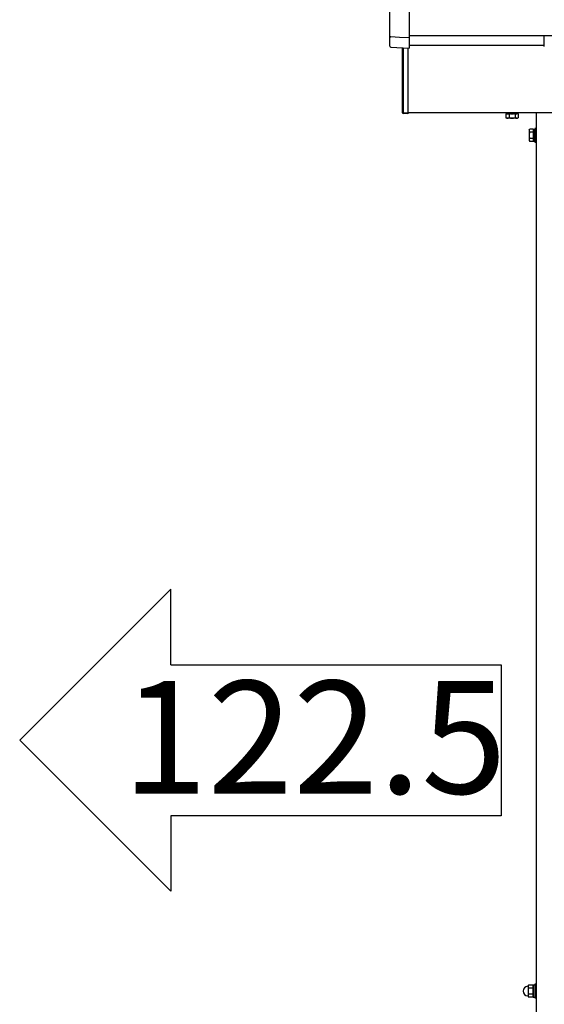
# Model space of a CAD drawing. Extents: x 0 to 31680, y 0 to 51304.
# Drawn here: x 5727 to 6378, y 35949 to 37172 of the extents above; entities that cross this region are included whole.
import ezdxf

# ---------------------------------------------------------------- set-up
doc = ezdxf.new("R2010")
doc.units = 0
doc.linetypes.add('YHIDDEN_1', pattern=[4, 3, -1])
doc.layers.add('USER1', color=3, linetype='CONTINUOUS')
doc.layers.add('YKK_A1', color=4, linetype='CONTINUOUS', lineweight=30)
doc.styles.get("Standard").update_dxf_attribs({"font": 'txt.shx', "bigfont": 'extfont2.shx'})

msp = doc.modelspace()

# ---------------------------------------------------------------- linework, layer by layer
at = {"layer": 'USER1'}
for p, q in [((5914.9, 36464.5), (5727.4, 36277)), ((5914.9, 36370.7), (5914.9, 36464.5)), ((5914.9, 36370.7), (6324.9, 36370.7)), ((6324.9, 36370.7), (6324.9, 36183.2)), ((5914.9, 36089.5), (5727.4, 36277)), ((6324.9, 36183.2), (5914.9, 36183.2)), ((5914.9, 36183.2), (5914.9, 36089.5))]:
    msp.add_line(p, q, dxfattribs=at)
at = {"layer": 'YKK_A1', "linetype": 'Continuous'}
for p, q in [((6186.8, 37151.2), (6186.8, 37195.4)), ((6210.8, 37195), (6210.8, 37149.4)), ((6186.8, 37138.7), (6186.8, 37151.2)), ((6198.8, 37149.6), (6187.8, 37150.2)), ((6210.8, 37149), (6198.8, 37149.6)), ((6210.8, 37149.4), (6210.8, 37149)), ((6210.8, 37149), (6210.8, 37136.3)), ((6378.3, 37150.5), (6378.3, 37151.6)), ((6378.3, 37138.5), (6378.3, 37150.5)), ((6187.8, 37137.7), (6210.8, 37136.2)), ((6187.8, 37137.7), (6210.8, 37136.3)), ((6202.3, 37056.2), (6202.3, 37136.8)), ((6203.3, 37136.7), (6203.3, 37056.2)), ((6208.8, 37136.3), (6208.8, 37055.9)), ((6210.8, 37136.3), (6210.8, 37136.2)), ((6203.3, 37056.2), (6202.3, 37056.2)), ((6203.3, 37056.2), (6208.8, 37055.9)), ((6208.8, 37054.9), (6203.3, 37055.2)), ((6208.8, 37055.9), (6208.8, 37054.9))]:
    msp.add_line(p, q, dxfattribs=at)
at = {"layer": 'YKK_A1'}
for p, q in [((9840.8, 37151.8), (6210.8, 37151.8)), ((6378.3, 37139.5), (6210.8, 37139.5)), ((6397.9, 37056.1), (6208.8, 37056.1)), ((6330.8, 37054.9), (6330.8, 37050)), ((6331.8, 37049.4), (6330.8, 37050)), ((6331.3, 37056.1), (6331.3, 37056.1)), ((6344.8, 37049.4), (6331.8, 37049.4)), ((6334.6, 37054.1), (6334.6, 37050)), ((6342.1, 37054.1), (6342.1, 37050)), ((6344.8, 37049.4), (6345.8, 37050)), ((6345.8, 37054.1), (6345.8, 37050)), ((6368.3, 37056.1), (6368.3, 35878.1)), ((6359.6, 37034.6), (6360.2, 37035.6)), ((6359.6, 37034.6), (6359.6, 37021.6)), ((6365.1, 37035.6), (6360.2, 37035.6)), ((6365.1, 37031.8), (6360.2, 37031.8)), ((6365.1, 37020.6), (6365.1, 37035.6)), ((6366.7, 37035.1), (6365.1, 37035.1)), ((6365.1, 37035.1), (6365.1, 37021)), ((6368.3, 37036.6), (6366.7, 37036.6)), ((6366.7, 37036.6), (6366.7, 37019.6)), ((6366.7, 37021), (6366.7, 37035.1)), ((6368.3, 37019.6), (6368.3, 37036.6)), ((6359.6, 37021.6), (6360.2, 37020.6)), ((6365.1, 37024.3), (6360.2, 37024.3)), ((6365.1, 37020.6), (6360.2, 37020.6)), ((6365.1, 37028.3), (6366.7, 37028.3)), ((6365.1, 37027.8), (6366.7, 37027.8)), ((6365.1, 37021), (6366.7, 37021)), ((6366.7, 37019.6), (6368.3, 37019.6)), ((6358.2, 35972), (6358.8, 35973)), ((6358.2, 35972), (6358.2, 35959)), ((6364.1, 35973), (6358.8, 35973)), ((6364.1, 35969.2), (6358.8, 35969.2)), ((6364.7, 35972), (6364.1, 35973)), ((6364.7, 35973.2), (6366.7, 35973.2)), ((6364.7, 35957.8), (6364.7, 35973.2)), ((6364.7, 35972), (6364.7, 35959)), ((6368.3, 35974), (6366.7, 35974)), ((6366.7, 35974), (6366.7, 35957)), ((6368.3, 35957), (6368.3, 35974)), ((6358.2, 35959), (6358.8, 35958)), ((6364.1, 35961.7), (6358.8, 35961.7)), ((6364.1, 35958), (6358.8, 35958)), ((6364.7, 35959), (6364.1, 35958)), ((6364.7, 35957.8), (6366.7, 35957.8)), ((6366.7, 35957), (6368.3, 35957))]:
    msp.add_line(p, q, dxfattribs=at)
at = {"layer": 'YKK_A1', "linetype": 'YHIDDEN_1'}
for p, q in [((6330.8, 37054.9), (6333.3, 37054.9)), ((6331.3, 37054.9), (6331.3, 37056.1)), ((6333.3, 37054.9), (6331.3, 37054.9)), ((6331.3, 37054.9), (6331.3, 37054.9)), ((6333.3, 37054.9), (6345.8, 37054.9)), ((6345.4, 37054.9), (6333.3, 37054.9)), ((6334.6, 37054.9), (6334.6, 37054.1)), ((6338.1, 37054.9), (6338.1, 37056.1)), ((6338.6, 37054.9), (6338.6, 37056.1)), ((6342.1, 37054.9), (6342.1, 37054.1)), ((6345.4, 37056.1), (6345.4, 37054.9)), ((6345.8, 37054.9), (6345.8, 37054.1))]:
    msp.add_line(p, q, dxfattribs=at)
at = {"layer": 'YKK_A1', "linetype": 'Continuous'}
for centre, radius, start, end in [((6187.8, 37151.2), 0.974, 181.2801, 267.933), ((6187.8, 37138.7), 1, 180, 266.4047), ((6187.8, 37138.7), 0.974, 181.2801, 267.933), ((6188.3, 37137.7), 0.578, 175.6502, 180.2212), ((6203.3, 37056.2), 1, 180, 266.5), ((6207.4, 37055.7), 4.14, 173.0686, 186.9314)]:
    msp.add_arc(centre, radius, start, end, dxfattribs=at)
at = {"layer": 'YKK_A1'}
for centre, radius, start, end in [((6332.7, 37052.7), 3.32, 235.6158, 304.3842), ((6338.3, 37061.8), 12.4, 252.412, 287.588), ((6344, 37052.7), 3.32, 235.6158, 304.3842), ((6362.9, 37033.7), 3.32, 145.6158, 214.3842), ((6372, 37028.1), 12.4, 162.412, 197.588), ((6362.9, 37022.5), 3.32, 145.6158, 214.3842), ((6358.2, 35965.5), 6, 94.4117, 265.5883), ((6357.7, 35972), 0.5, 274.4117, 0), ((6361.5, 35971.1), 3.32, 145.6158, 214.3842), ((6370.6, 35965.5), 12.4, 162.412, 197.588), ((6361.4, 35971.1), 3.32, 325.6158, 34.3842), ((6352.3, 35965.5), 12.4, 342.412, 17.588), ((6357.7, 35959), 0.5, 0, 85.5883), ((6361.5, 35959.9), 3.32, 145.6158, 214.3842), ((6361.4, 35959.9), 3.32, 325.6158, 34.3842)]:
    msp.add_arc(centre, radius, start, end, dxfattribs=at)

# ---------------------------------------------------------------- texts
at = {"layer": 'USER1'}
msp.add_text('122.5', height=140, dxfattribs=at).set_placement((5854.6, 36210.7))

doc.saveas('drawing.dxf')
